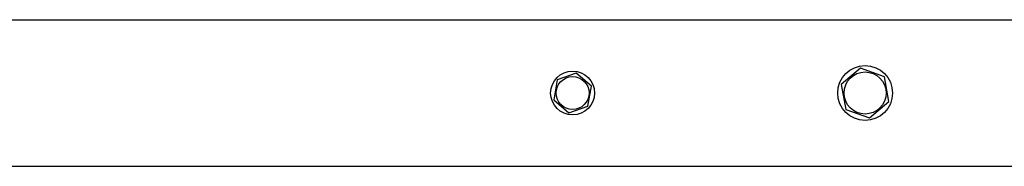
# Model space of a CAD drawing. Units: millimetres. Extents: x 1602 to 8701, y 845 to 12471.
# Drawn here: x 4457 to 4996, y 5416 to 5496 of the extents above; entities that cross this region are included whole.
import ezdxf

# ---------------------------------------------------------------- set-up
doc = ezdxf.new("R2010")
doc.units = ezdxf.units.MM
doc.header["$LTSCALE"] = 50

msp = doc.modelspace()

# ---------------------------------------------------------------- linework, layer by layer
at = {"color": 7, "linetype": 'Continuous', "lineweight": 25}
for p, q in [((4393.66, 5496.34), (6725.49, 5496.34)), ((4761.57, 5467.13), (4751.24, 5463.46)), ((4769.92, 5460.02), (4761.57, 5467.13)), ((4917.16, 5469.99), (4906.56, 5461.07)), ((4930.19, 5465.26), (4917.16, 5469.99)), ((4751.24, 5463.46), (4749.25, 5452.67)), ((4932.61, 5451.62), (4930.19, 5465.26)), ((4767.94, 5449.23), (4769.92, 5460.02)), ((4906.56, 5461.07), (4908.98, 5447.42)), ((4749.25, 5452.67), (4757.6, 5445.56)), ((4922.01, 5442.7), (4932.61, 5451.62)), ((4757.6, 5445.56), (4767.94, 5449.23)), ((4908.98, 5447.42), (4922.01, 5442.7)), ((4393.68, 5416.34), (6725.51, 5416.34))]:
    msp.add_line(p, q, dxfattribs=at)
for centre, radius in [((4759.59, 5456.34), 12), ((4919.59, 5456.34), 15), ((4919.59, 5456.34), 11.5), ((4759.59, 5456.34), 9)]:
    msp.add_circle(centre, radius, dxfattribs=at)

doc.saveas('drawing.dxf')
